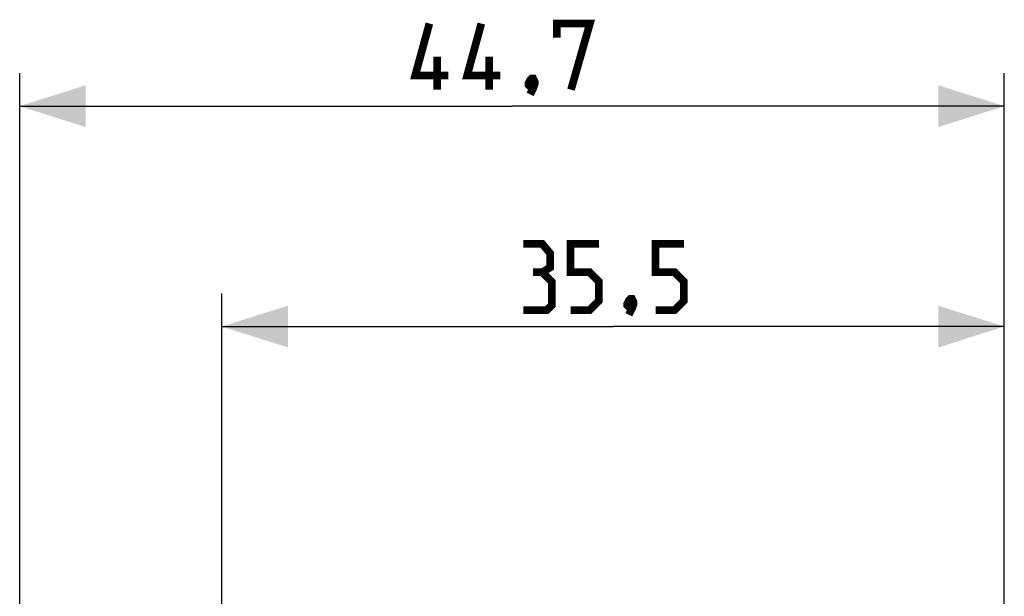
# Model space of a CAD drawing. Units: millimetres. Extents: x -79 to 61, y -24 to 51.
# Drawn here: x -79 to -34, y 25 to 51 of the extents above; entities that cross this region are included whole.
import ezdxf

# ---------------------------------------------------------------- set-up
doc = ezdxf.new("R2010")
doc.units = ezdxf.units.MM
doc.header["$LTSCALE"] = 16.335
doc.layers.get('0').update_dxf_attribs({"linetype": 'CONTINUOUS'})
doc.styles.get("Standard").update_dxf_attribs({"font": 'txt', "width": 0.8})
doc.dimstyles.new('DIMSTYLE_1', dxfattribs={"dimtxt": 3, "dimasz": 3, "dimexe": 1.5, "dimexo": 0.5, "dimgap": 0.75, "dimtad": 1, "dimtxsty": 'STANDARD', "dimblk": '_FILLED', "dimblk1": '_FILLED', "dimblk2": '_FILLED', "dimcen": 0.09, "dimazin": 2, "dimtfac": 1, "dimtofl": 0, "dimtmove": 0, "dimatfit": 3, "dimldrblk": '_FILLED', "dimfxl": 1, "dimtolj": 1, "dimarcsym": 0})
doc.dimstyles.new('DIMSTYLE_2', dxfattribs={"dimtxt": 3, "dimasz": 3, "dimexe": 1.5, "dimexo": 0.5, "dimgap": 0.75, "dimtad": 1, "dimdec": 1, "dimtxsty": 'STANDARD', "dimblk": '_FILLED', "dimblk1": '_FILLED', "dimblk2": '_FILLED', "dimcen": 0.09, "dimazin": 2, "dimtfac": 1, "dimtofl": 0, "dimtmove": 0, "dimatfit": 3, "dimldrblk": '_FILLED', "dimfxl": 1, "dimtolj": 1, "dimarcsym": 0})

# ---------------------------------------------------------------- blocks, each defined once
blk = doc.blocks.new('_FILLED')
at = {"color": 0, "linetype": 'BYBLOCK'}
blk.add_solid([(0, 0), (-1, 0.317), (-1, -0.317)], dxfattribs=at)
blk = doc.blocks.new('*D2')
at = {"color": 7, "linetype": 'CONTINUOUS'}
for p, q in [((-69.652, 21.936), (-69.652, 39)), ((-34.152, 14.006), (-34.152, 39)), ((-69.652, 37.5), (-51.902, 37.5)), ((-34.152, 37.5), (-51.902, 37.5))]:
    blk.add_line(p, q, dxfattribs=at)
at = {"color": 7, "linetype": 'CONTINUOUS', "xscale": 3, "yscale": 3, "zscale": 3, "rotation": 180}
blk.add_blockref('_FILLED', (-69.652, 37.5), dxfattribs=at)
at = {"color": 7, "linetype": 'CONTINUOUS', "xscale": 3, "yscale": 3, "zscale": 3}
blk.add_blockref('_FILLED', (-34.152, 37.5), dxfattribs=at)
blk = doc.blocks.new('*D3')
at = {"color": 7, "linetype": 'CONTINUOUS'}
for p, q in [((-78.831, 12.666), (-78.831, 49)), ((-34.152, 14.27), (-34.152, 49)), ((-78.831, 47.5), (-56.491, 47.5)), ((-34.152, 47.5), (-56.491, 47.5))]:
    blk.add_line(p, q, dxfattribs=at)
at = {"color": 7, "linetype": 'CONTINUOUS', "xscale": 3, "yscale": 3, "zscale": 3, "rotation": 180}
blk.add_blockref('_FILLED', (-78.831, 47.5), dxfattribs=at)
at = {"color": 7, "linetype": 'CONTINUOUS', "xscale": 3, "yscale": 3, "zscale": 3}
blk.add_blockref('_FILLED', (-34.152, 47.5), dxfattribs=at)

msp = doc.modelspace()

# ---------------------------------------------------------------- linework, layer by layer
at = {"color": 7, "linetype": 'CONTINUOUS', "const_width": 0.35}
for points in [[(-59.384, 48.893), (-60.884, 48.893), (-60.241, 51.25)], [(-57.027, 48.893), (-58.527, 48.893), (-57.884, 51.25)], [(-54.456, 50.607), (-54.456, 51.25), (-52.956, 51.25), (-53.813, 48.25)], [(-59.884, 48.25), (-59.884, 49.75)], [(-57.527, 48.25), (-57.527, 49.75)], [(-55.527, 48.75), (-55.456, 48.607), (-55.456, 48.536), (-55.599, 48.393), (-55.67, 48.393), (-55.741, 48.464), (-55.741, 48.536), (-55.67, 48.679), (-55.599, 48.75), (-55.527, 48.75)], [(-55.456, 48.536), (-55.527, 48.321), (-55.67, 48.036)], [(-55.117, 39.964), (-54.759, 40.179), (-54.759, 40.821), (-55.117, 41.25), (-55.974, 41.25)], [(-53.831, 38.25), (-52.974, 38.25), (-52.545, 38.679), (-52.545, 39.536), (-52.974, 39.964), (-53.831, 39.964), (-53.831, 41.25), (-52.545, 41.25)], [(-49.974, 38.25), (-49.117, 38.25), (-48.688, 38.679), (-48.688, 39.536), (-49.117, 39.964), (-49.974, 39.964), (-49.974, 41.25), (-48.688, 41.25)], [(-55.974, 38.25), (-54.902, 38.25), (-54.688, 38.464), (-54.688, 39.536), (-55.117, 39.964), (-55.545, 39.964)], [(-51.045, 38.75), (-50.974, 38.607), (-50.974, 38.536), (-51.117, 38.393), (-51.188, 38.393), (-51.259, 38.464), (-51.259, 38.536), (-51.188, 38.679), (-51.117, 38.75), (-51.045, 38.75)], [(-50.974, 38.536), (-51.045, 38.321), (-51.188, 38.036)]]:
    msp.add_lwpolyline(points, dxfattribs=at)

# ---------------------------------------------------------------- dimensions: what is measured, and where the dimension line sits
at = {"color": 7, "linetype": 'CONTINUOUS'}
dim = msp.add_linear_dim(base=(-78.831, 47.5), p1=(-34.152, 13.77), p2=(-78.831, 12.166), angle=180, dimstyle='DIMSTYLE_2', dxfattribs=at)
dim.commit()
dim.dimension.update_dxf_attribs({"geometry": '*D3', "text_midpoint": (-60.884, 47.5), "dimtype": 160})
dim = msp.add_linear_dim(base=(-34.152, 37.5), p1=(-69.652, 21.436), p2=(-34.152, 13.506), dimstyle='DIMSTYLE_1', dxfattribs=at)
dim.commit()
dim.dimension.update_dxf_attribs({"geometry": '*D2', "text_midpoint": (-55.974, 37.5), "dimtype": 160})

doc.saveas('drawing.dxf')
